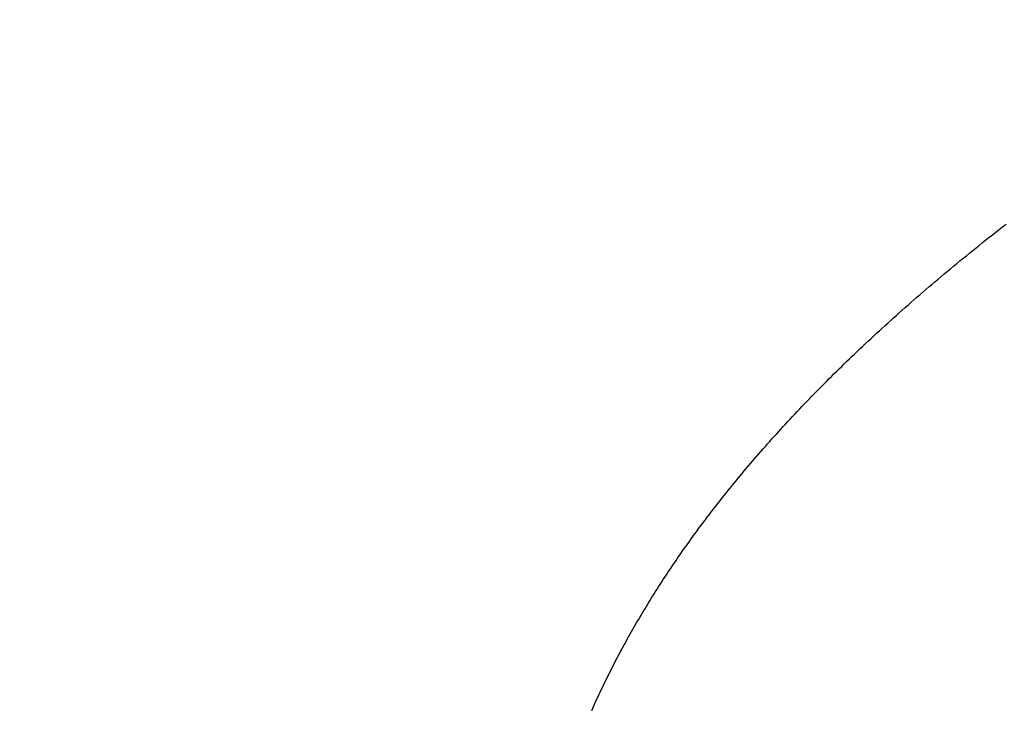
# Model space of a CAD drawing. Extents: x 0 to 138, y -1 to 81.
# Drawn here: x 8 to 8, y 22 to 22 of the extents above; entities that cross this region are included whole.
import ezdxf

# ---------------------------------------------------------------- set-up
doc = ezdxf.new("R2010")
doc.units = 0
doc.header["$MEASUREMENT"] = 0
doc.header["$PDMODE"] = 2
doc.layers.get('0').update_dxf_attribs({"linetype": 'CONTINUOUS'})
doc.layers.get('Defpoints').update_dxf_attribs({"linetype": 'CONTINUOUS'})
for name, color, linetype, lineweight in [('Dimension', 2, 'CONTINUOUS', 15), ('Object', 7, 'CONTINUOUS', 30), ('OBJECT DETAIL', 254, 'CONTINUOUS', 25)]:
    doc.layers.add(name, color=color, linetype=linetype, lineweight=lineweight)
doc.styles.get("Standard").update_dxf_attribs({"font": 'ARIAL.TTF'})
doc.dimstyles.new('Nabco Dimension Arch Style - Autocad', dxfattribs={"dimscale": 2, "dimtxt": 0.375, "dimasz": 0.37, "dimexe": 0.06, "dimexo": 0.06, "dimgap": 0.06, "dimtad": 0, "dimdec": 4, "dimzin": 4, "dimdsep": 46, "dimlunit": 5, "dimtxsty": 'Standard', "dimcen": 0, "dimclrd": 256, "dimclre": 256, "dimclrt": 256, "dimadec": 1, "dimazin": 1, "dimtm": 1e-09, "dimtfac": 1, "dimtdec": 4, "dimtofl": 0, "dimtmove": 0, "dimatfit": 3, "dimfxl": 0, "dimfrac": 2, "dimtolj": 1, "dimtzin": 4, "dimlwd": -1, "dimlwe": -1, "dimarcsym": 0})

# ---------------------------------------------------------------- blocks, each defined once
blk = doc.blocks.new('GLSTOP')
for p, q in [((-0.382675, 0.149616), (-0.382694, 0.149573)), ((-0.382675, 0.149616), (-0.382694, 0.149573)), ((-0.382655, 0.149659), (-0.382675, 0.149616)), ((-0.382655, 0.149659), (-0.382675, 0.149616)), ((-0.382636, 0.149703), (-0.382655, 0.149659)), ((-0.382636, 0.149703), (-0.382655, 0.149659)), ((-0.382774, 0.1494), (-0.382795, 0.149357)), ((-0.382774, 0.1494), (-0.382795, 0.149357)), ((-0.382754, 0.149443), (-0.382774, 0.1494)), ((-0.382754, 0.149443), (-0.382774, 0.1494)), ((-0.382734, 0.149487), (-0.382754, 0.149443)), ((-0.382734, 0.149487), (-0.382754, 0.149443)), ((-0.382714, 0.14953), (-0.382734, 0.149487)), ((-0.382714, 0.14953), (-0.382734, 0.149487)), ((-0.382694, 0.149573), (-0.382714, 0.14953)), ((-0.382694, 0.149573), (-0.382714, 0.14953)), ((-0.382857, 0.149227), (-0.382878, 0.149183)), ((-0.382857, 0.149227), (-0.382878, 0.149183)), ((-0.382836, 0.14927), (-0.382857, 0.149227)), ((-0.382836, 0.14927), (-0.382857, 0.149227)), ((-0.382815, 0.149313), (-0.382836, 0.14927)), ((-0.382815, 0.149313), (-0.382836, 0.14927)), ((-0.382795, 0.149357), (-0.382815, 0.149313)), ((-0.382795, 0.149357), (-0.382815, 0.149313)), ((-0.382942, 0.149053), (-0.382964, 0.149009)), ((-0.382942, 0.149053), (-0.382964, 0.149009)), ((-0.38292, 0.149096), (-0.382942, 0.149053)), ((-0.38292, 0.149096), (-0.382942, 0.149053)), ((-0.382899, 0.14914), (-0.38292, 0.149096)), ((-0.382899, 0.14914), (-0.38292, 0.149096)), ((-0.382878, 0.149183), (-0.382899, 0.14914)), ((-0.382878, 0.149183), (-0.382899, 0.14914)), ((-0.38303, 0.148878), (-0.383052, 0.148835)), ((-0.38303, 0.148878), (-0.383052, 0.148835)), ((-0.383007, 0.148922), (-0.38303, 0.148878)), ((-0.383007, 0.148922), (-0.38303, 0.148878)), ((-0.382985, 0.148966), (-0.383007, 0.148922)), ((-0.382985, 0.148966), (-0.383007, 0.148922)), ((-0.382964, 0.149009), (-0.382985, 0.148966)), ((-0.382964, 0.149009), (-0.382985, 0.148966)), ((-0.383143, 0.14866), (-0.383167, 0.148616)), ((-0.383143, 0.14866), (-0.383167, 0.148616)), ((-0.38312, 0.148704), (-0.383143, 0.14866)), ((-0.38312, 0.148704), (-0.383143, 0.14866)), ((-0.383097, 0.148748), (-0.38312, 0.148704)), ((-0.383097, 0.148748), (-0.38312, 0.148704)), ((-0.383075, 0.148791), (-0.383097, 0.148748)), ((-0.383075, 0.148791), (-0.383097, 0.148748)), ((-0.383052, 0.148835), (-0.383075, 0.148791)), ((-0.383052, 0.148835), (-0.383075, 0.148791)), ((-0.383238, 0.148485), (-0.383262, 0.148441)), ((-0.383238, 0.148485), (-0.383262, 0.148441)), ((-0.383214, 0.148529), (-0.383238, 0.148485)), ((-0.383214, 0.148529), (-0.383238, 0.148485)), ((-0.38319, 0.148573), (-0.383214, 0.148529)), ((-0.38319, 0.148573), (-0.383214, 0.148529)), ((-0.383167, 0.148616), (-0.38319, 0.148573)), ((-0.383167, 0.148616), (-0.38319, 0.148573)), ((-0.383335, 0.148309), (-0.383359, 0.148265)), ((-0.383335, 0.148309), (-0.383359, 0.148265)), ((-0.38331, 0.148353), (-0.383335, 0.148309)), ((-0.38331, 0.148353), (-0.383335, 0.148309)), ((-0.383286, 0.148397), (-0.38331, 0.148353)), ((-0.383286, 0.148397), (-0.38331, 0.148353)), ((-0.383262, 0.148441), (-0.383286, 0.148397)), ((-0.383262, 0.148441), (-0.383286, 0.148397)), ((-0.383434, 0.148133), (-0.38346, 0.148089)), ((-0.383434, 0.148133), (-0.38346, 0.148089)), ((-0.383409, 0.148177), (-0.383434, 0.148133)), ((-0.383409, 0.148177), (-0.383434, 0.148133)), ((-0.383384, 0.148221), (-0.383409, 0.148177)), ((-0.383384, 0.148221), (-0.383409, 0.148177)), ((-0.383359, 0.148265), (-0.383384, 0.148221)), ((-0.383359, 0.148265), (-0.383384, 0.148221)), ((-0.383537, 0.147957), (-0.383563, 0.147912)), ((-0.383537, 0.147957), (-0.383563, 0.147912)), ((-0.383511, 0.148001), (-0.383537, 0.147957)), ((-0.383511, 0.148001), (-0.383537, 0.147957)), ((-0.383485, 0.148045), (-0.383511, 0.148001)), ((-0.383485, 0.148045), (-0.383511, 0.148001)), ((-0.38346, 0.148089), (-0.383485, 0.148045)), ((-0.38346, 0.148089), (-0.383485, 0.148045)), ((-0.38367, 0.147735), (-0.383697, 0.147691)), ((-0.38367, 0.147735), (-0.383697, 0.147691)), ((-0.383643, 0.14778), (-0.38367, 0.147735)), ((-0.383643, 0.14778), (-0.38367, 0.147735)), ((-0.383616, 0.147824), (-0.383643, 0.14778)), ((-0.383616, 0.147824), (-0.383643, 0.14778)), ((-0.38359, 0.147868), (-0.383616, 0.147824)), ((-0.38359, 0.147868), (-0.383616, 0.147824)), ((-0.383563, 0.147912), (-0.38359, 0.147868)), ((-0.383563, 0.147912), (-0.38359, 0.147868)), ((-0.383779, 0.147558), (-0.383807, 0.147513)), ((-0.383779, 0.147558), (-0.383807, 0.147513)), ((-0.383752, 0.147602), (-0.383779, 0.147558)), ((-0.383752, 0.147602), (-0.383779, 0.147558)), ((-0.383724, 0.147647), (-0.383752, 0.147602)), ((-0.383724, 0.147647), (-0.383752, 0.147602)), ((-0.383697, 0.147691), (-0.383724, 0.147647)), ((-0.383697, 0.147691), (-0.383724, 0.147647)), ((-0.383892, 0.14738), (-0.383921, 0.147335)), ((-0.383892, 0.14738), (-0.383921, 0.147335)), ((-0.383864, 0.147424), (-0.383892, 0.14738)), ((-0.383864, 0.147424), (-0.383892, 0.14738)), ((-0.383835, 0.147469), (-0.383864, 0.147424)), ((-0.383835, 0.147469), (-0.383864, 0.147424)), ((-0.383807, 0.147513), (-0.383835, 0.147469)), ((-0.383807, 0.147513), (-0.383835, 0.147469)), ((-0.384008, 0.147201), (-0.384037, 0.147156)), ((-0.384008, 0.147201), (-0.384037, 0.147156)), ((-0.383979, 0.147246), (-0.384008, 0.147201)), ((-0.383979, 0.147246), (-0.384008, 0.147201)), ((-0.383949, 0.14729), (-0.383979, 0.147246)), ((-0.383949, 0.14729), (-0.383979, 0.147246)), ((-0.383921, 0.147335), (-0.383949, 0.14729)), ((-0.383921, 0.147335), (-0.383949, 0.14729)), ((-0.384127, 0.147022), (-0.384157, 0.146977)), ((-0.384127, 0.147022), (-0.384157, 0.146977)), ((-0.384097, 0.147067), (-0.384127, 0.147022)), ((-0.384097, 0.147067), (-0.384127, 0.147022)), ((-0.384067, 0.147112), (-0.384097, 0.147067)), ((-0.384067, 0.147112), (-0.384097, 0.147067)), ((-0.384037, 0.147156), (-0.384067, 0.147112)), ((-0.384037, 0.147156), (-0.384067, 0.147112)), ((-0.384249, 0.146843), (-0.38428, 0.146798)), ((-0.384249, 0.146843), (-0.38428, 0.146798)), ((-0.384218, 0.146888), (-0.384249, 0.146843)), ((-0.384218, 0.146888), (-0.384249, 0.146843)), ((-0.384187, 0.146933), (-0.384218, 0.146888)), ((-0.384187, 0.146933), (-0.384218, 0.146888)), ((-0.384157, 0.146977), (-0.384187, 0.146933)), ((-0.384157, 0.146977), (-0.384187, 0.146933)), ((-0.384374, 0.146663), (-0.384406, 0.146618)), ((-0.384374, 0.146663), (-0.384406, 0.146618)), ((-0.384342, 0.146708), (-0.384374, 0.146663)), ((-0.384342, 0.146708), (-0.384374, 0.146663)), ((-0.384311, 0.146753), (-0.384342, 0.146708)), ((-0.384311, 0.146753), (-0.384342, 0.146708)), ((-0.38428, 0.146798), (-0.384311, 0.146753)), ((-0.38428, 0.146798), (-0.384311, 0.146753)), ((-0.384503, 0.146482), (-0.384535, 0.146437)), ((-0.384503, 0.146482), (-0.384535, 0.146437)), ((-0.38447, 0.146528), (-0.384503, 0.146482)), ((-0.38447, 0.146528), (-0.384503, 0.146482)), ((-0.384438, 0.146573), (-0.38447, 0.146528)), ((-0.384438, 0.146573), (-0.38447, 0.146528)), ((-0.384406, 0.146618), (-0.384438, 0.146573)), ((-0.384406, 0.146618), (-0.384438, 0.146573)), ((-0.384668, 0.146256), (-0.384702, 0.146211)), ((-0.384668, 0.146256), (-0.384702, 0.146211)), ((-0.384635, 0.146301), (-0.384668, 0.146256)), ((-0.384635, 0.146301), (-0.384668, 0.146256)), ((-0.384601, 0.146347), (-0.384635, 0.146301)), ((-0.384601, 0.146347), (-0.384635, 0.146301)), ((-0.384568, 0.146392), (-0.384601, 0.146347)), ((-0.384568, 0.146392), (-0.384601, 0.146347)), ((-0.384535, 0.146437), (-0.384568, 0.146392)), ((-0.384535, 0.146437), (-0.384568, 0.146392)), ((-0.384804, 0.146075), (-0.384839, 0.146029)), ((-0.384804, 0.146075), (-0.384839, 0.146029)), ((-0.38477, 0.14612), (-0.384804, 0.146075)), ((-0.38477, 0.14612), (-0.384804, 0.146075)), ((-0.384736, 0.146165), (-0.38477, 0.14612)), ((-0.384736, 0.146165), (-0.38477, 0.14612)), ((-0.384702, 0.146211), (-0.384736, 0.146165)), ((-0.384702, 0.146211), (-0.384736, 0.146165)), ((-0.384944, 0.145893), (-0.384979, 0.145847)), ((-0.384944, 0.145893), (-0.384979, 0.145847)), ((-0.384909, 0.145938), (-0.384944, 0.145893)), ((-0.384909, 0.145938), (-0.384944, 0.145893)), ((-0.384874, 0.145984), (-0.384909, 0.145938)), ((-0.384874, 0.145984), (-0.384909, 0.145938)), ((-0.384839, 0.146029), (-0.384874, 0.145984)), ((-0.384839, 0.146029), (-0.384874, 0.145984)), ((-0.385087, 0.14571), (-0.385123, 0.145664)), ((-0.385087, 0.14571), (-0.385123, 0.145664)), ((-0.385051, 0.145756), (-0.385087, 0.14571)), ((-0.385051, 0.145756), (-0.385087, 0.14571)), ((-0.385015, 0.145801), (-0.385051, 0.145756)), ((-0.385015, 0.145801), (-0.385051, 0.145756)), ((-0.384979, 0.145847), (-0.385015, 0.145801)), ((-0.384979, 0.145847), (-0.385015, 0.145801)), ((-0.385233, 0.145527), (-0.385271, 0.145481)), ((-0.385233, 0.145527), (-0.385271, 0.145481)), ((-0.385196, 0.145573), (-0.385233, 0.145527)), ((-0.385196, 0.145573), (-0.385233, 0.145527)), ((-0.38516, 0.145619), (-0.385196, 0.145573)), ((-0.38516, 0.145619), (-0.385196, 0.145573)), ((-0.385123, 0.145664), (-0.38516, 0.145619)), ((-0.385123, 0.145664), (-0.38516, 0.145619)), ((-0.385383, 0.145343), (-0.385422, 0.145297)), ((-0.385383, 0.145343), (-0.385422, 0.145297)), ((-0.385346, 0.145389), (-0.385383, 0.145343)), ((-0.385346, 0.145389), (-0.385383, 0.145343)), ((-0.385308, 0.145435), (-0.385346, 0.145389)), ((-0.385308, 0.145435), (-0.385346, 0.145389)), ((-0.385271, 0.145481), (-0.385308, 0.145435)), ((-0.385271, 0.145481), (-0.385308, 0.145435)), ((-0.385537, 0.145159), (-0.385576, 0.145113)), ((-0.385537, 0.145159), (-0.385576, 0.145113)), ((-0.385498, 0.145205), (-0.385537, 0.145159)), ((-0.385498, 0.145205), (-0.385537, 0.145159)), ((-0.38546, 0.145251), (-0.385498, 0.145205)), ((-0.38546, 0.145251), (-0.385498, 0.145205)), ((-0.385422, 0.145297), (-0.38546, 0.145251)), ((-0.385422, 0.145297), (-0.38546, 0.145251)), ((-0.385694, 0.144975), (-0.385734, 0.144928)), ((-0.385694, 0.144975), (-0.385734, 0.144928)), ((-0.385655, 0.145021), (-0.385694, 0.144975)), ((-0.385655, 0.145021), (-0.385694, 0.144975)), ((-0.385615, 0.145067), (-0.385655, 0.145021)), ((-0.385615, 0.145067), (-0.385655, 0.145021)), ((-0.385576, 0.145113), (-0.385615, 0.145067)), ((-0.385576, 0.145113), (-0.385615, 0.145067)), ((-0.385855, 0.144789), (-0.385896, 0.144743)), ((-0.385855, 0.144789), (-0.385896, 0.144743)), ((-0.385815, 0.144836), (-0.385855, 0.144789)), ((-0.385815, 0.144836), (-0.385855, 0.144789)), ((-0.385774, 0.144882), (-0.385815, 0.144836)), ((-0.385774, 0.144882), (-0.385815, 0.144836)), ((-0.385734, 0.144928), (-0.385774, 0.144882)), ((-0.385734, 0.144928), (-0.385774, 0.144882)), ((-0.38602, 0.144604), (-0.386062, 0.144557)), ((-0.38602, 0.144604), (-0.386062, 0.144557)), ((-0.385979, 0.14465), (-0.38602, 0.144604)), ((-0.385979, 0.14465), (-0.38602, 0.144604)), ((-0.385937, 0.144697), (-0.385979, 0.14465)), ((-0.385937, 0.144697), (-0.385979, 0.14465)), ((-0.385896, 0.144743), (-0.385937, 0.144697)), ((-0.385896, 0.144743), (-0.385937, 0.144697)), ((-0.386189, 0.144417), (-0.386231, 0.144371)), ((-0.386189, 0.144417), (-0.386231, 0.144371)), ((-0.386146, 0.144464), (-0.386189, 0.144417)), ((-0.386146, 0.144464), (-0.386189, 0.144417)), ((-0.386104, 0.144511), (-0.386146, 0.144464)), ((-0.386104, 0.144511), (-0.386146, 0.144464)), ((-0.386062, 0.144557), (-0.386104, 0.144511)), ((-0.386062, 0.144557), (-0.386104, 0.144511)), ((-0.386361, 0.14423), (-0.386405, 0.144184)), ((-0.386361, 0.14423), (-0.386405, 0.144184)), ((-0.386317, 0.144277), (-0.386361, 0.14423)), ((-0.386317, 0.144277), (-0.386361, 0.14423)), ((-0.386274, 0.144324), (-0.386317, 0.144277)), ((-0.386274, 0.144324), (-0.386317, 0.144277)), ((-0.386231, 0.144371), (-0.386274, 0.144324)), ((-0.386231, 0.144371), (-0.386274, 0.144324)), ((-0.386537, 0.144043), (-0.386582, 0.143996)), ((-0.386537, 0.144043), (-0.386582, 0.143996)), ((-0.386493, 0.14409), (-0.386537, 0.144043)), ((-0.386493, 0.14409), (-0.386537, 0.144043)), ((-0.386449, 0.144137), (-0.386493, 0.14409)), ((-0.386449, 0.144137), (-0.386493, 0.14409)), ((-0.386405, 0.144184), (-0.386449, 0.144137)), ((-0.386405, 0.144184), (-0.386449, 0.144137)), ((-0.386717, 0.143855), (-0.386763, 0.143808)), ((-0.386717, 0.143855), (-0.386763, 0.143808)), ((-0.386672, 0.143902), (-0.386717, 0.143855)), ((-0.386672, 0.143902), (-0.386717, 0.143855)), ((-0.386627, 0.143949), (-0.386672, 0.143902)), ((-0.386627, 0.143949), (-0.386672, 0.143902)), ((-0.386582, 0.143996), (-0.386627, 0.143949)), ((-0.386582, 0.143996), (-0.386627, 0.143949)), ((-0.386901, 0.143667), (-0.386948, 0.143619)), ((-0.386901, 0.143667), (-0.386948, 0.143619)), ((-0.386855, 0.143714), (-0.386901, 0.143667)), ((-0.386855, 0.143714), (-0.386901, 0.143667)), ((-0.386809, 0.143761), (-0.386855, 0.143714)), ((-0.386809, 0.143761), (-0.386855, 0.143714)), ((-0.386763, 0.143808), (-0.386809, 0.143761)), ((-0.386763, 0.143808), (-0.386809, 0.143761)), ((-0.387042, 0.143525), (-0.387089, 0.143477)), ((-0.387042, 0.143525), (-0.387089, 0.143477)), ((-0.386995, 0.143572), (-0.387042, 0.143525)), ((-0.386995, 0.143572), (-0.387042, 0.143525)), ((-0.386948, 0.143619), (-0.386995, 0.143572)), ((-0.386948, 0.143619), (-0.386995, 0.143572)), ((-0.387233, 0.143335), (-0.387281, 0.143288)), ((-0.387233, 0.143335), (-0.387281, 0.143288)), ((-0.387184, 0.143383), (-0.387233, 0.143335)), ((-0.387184, 0.143383), (-0.387233, 0.143335)), ((-0.387137, 0.14343), (-0.387184, 0.143383)), ((-0.387137, 0.14343), (-0.387184, 0.143383)), ((-0.387089, 0.143477), (-0.387137, 0.14343)), ((-0.387089, 0.143477), (-0.387137, 0.14343)), ((-0.387428, 0.143145), (-0.387477, 0.143098)), ((-0.387428, 0.143145), (-0.387477, 0.143098)), ((-0.387378, 0.143193), (-0.387428, 0.143145)), ((-0.387378, 0.143193), (-0.387428, 0.143145)), ((-0.38733, 0.14324), (-0.387378, 0.143193)), ((-0.38733, 0.14324), (-0.387378, 0.143193)), ((-0.387281, 0.143288), (-0.38733, 0.14324)), ((-0.387281, 0.143288), (-0.38733, 0.14324)), ((-0.387627, 0.142954), (-0.387677, 0.142907)), ((-0.387627, 0.142954), (-0.387677, 0.142907)), ((-0.387577, 0.143002), (-0.387627, 0.142954)), ((-0.387577, 0.143002), (-0.387627, 0.142954)), ((-0.387527, 0.14305), (-0.387577, 0.143002)), ((-0.387527, 0.14305), (-0.387577, 0.143002)), ((-0.387477, 0.143098), (-0.387527, 0.14305)), ((-0.387477, 0.143098), (-0.387527, 0.14305)), ((-0.38783, 0.142763), (-0.387881, 0.142715)), ((-0.38783, 0.142763), (-0.387881, 0.142715)), ((-0.387779, 0.142811), (-0.38783, 0.142763)), ((-0.387779, 0.142811), (-0.38783, 0.142763)), ((-0.387728, 0.142859), (-0.387779, 0.142811)), ((-0.387728, 0.142859), (-0.387779, 0.142811)), ((-0.387677, 0.142907), (-0.387728, 0.142859)), ((-0.387677, 0.142907), (-0.387728, 0.142859)), ((-0.388037, 0.142571), (-0.38809, 0.142523)), ((-0.388037, 0.142571), (-0.38809, 0.142523)), ((-0.387985, 0.142619), (-0.388037, 0.142571)), ((-0.387985, 0.142619), (-0.388037, 0.142571)), ((-0.387933, 0.142667), (-0.387985, 0.142619)), ((-0.387933, 0.142667), (-0.387985, 0.142619)), ((-0.387881, 0.142715), (-0.387933, 0.142667)), ((-0.387881, 0.142715), (-0.387933, 0.142667)), ((-0.388249, 0.142379), (-0.388303, 0.142331)), ((-0.388249, 0.142379), (-0.388303, 0.142331)), ((-0.388196, 0.142427), (-0.388249, 0.142379)), ((-0.388196, 0.142427), (-0.388249, 0.142379)), ((-0.388143, 0.142475), (-0.388196, 0.142427)), ((-0.388143, 0.142475), (-0.388196, 0.142427)), ((-0.38809, 0.142523), (-0.388143, 0.142475)), ((-0.38809, 0.142523), (-0.388143, 0.142475)), ((-0.388411, 0.142234), (-0.388465, 0.142186)), ((-0.388411, 0.142234), (-0.388465, 0.142186)), ((-0.388356, 0.142282), (-0.388411, 0.142234)), ((-0.388356, 0.142282), (-0.388411, 0.142234)), ((-0.388303, 0.142331), (-0.388356, 0.142282)), ((-0.388303, 0.142331), (-0.388356, 0.142282)), ((-0.38863, 0.14204), (-0.388685, 0.141992)), ((-0.38863, 0.14204), (-0.388685, 0.141992)), ((-0.388575, 0.142089), (-0.38863, 0.14204)), ((-0.388575, 0.142089), (-0.38863, 0.14204)), ((-0.38852, 0.142137), (-0.388575, 0.142089)), ((-0.38852, 0.142137), (-0.388575, 0.142089)), ((-0.388465, 0.142186), (-0.38852, 0.142137)), ((-0.388465, 0.142186), (-0.38852, 0.142137)), ((-0.388853, 0.141846), (-0.38891, 0.141798)), ((-0.388853, 0.141846), (-0.38891, 0.141798)), ((-0.388797, 0.141895), (-0.388853, 0.141846)), ((-0.388797, 0.141895), (-0.388853, 0.141846)), ((-0.388741, 0.141943), (-0.388797, 0.141895)), ((-0.388741, 0.141943), (-0.388797, 0.141895)), ((-0.388685, 0.141992), (-0.388741, 0.141943)), ((-0.388685, 0.141992), (-0.388741, 0.141943)), ((-0.389081, 0.141651), (-0.389139, 0.141603)), ((-0.389081, 0.141651), (-0.389139, 0.141603)), ((-0.389024, 0.1417), (-0.389081, 0.141651)), ((-0.389024, 0.1417), (-0.389081, 0.141651)), ((-0.388967, 0.141749), (-0.389024, 0.1417)), ((-0.388967, 0.141749), (-0.389024, 0.1417)), ((-0.38891, 0.141798), (-0.388967, 0.141749)), ((-0.38891, 0.141798), (-0.388967, 0.141749)), ((-0.389313, 0.141456), (-0.389372, 0.141407)), ((-0.389313, 0.141456), (-0.389372, 0.141407)), ((-0.389255, 0.141505), (-0.389313, 0.141456)), ((-0.389255, 0.141505), (-0.389313, 0.141456)), ((-0.389197, 0.141554), (-0.389255, 0.141505)), ((-0.389197, 0.141554), (-0.389255, 0.141505)), ((-0.389139, 0.141603), (-0.389197, 0.141554)), ((-0.389139, 0.141603), (-0.389197, 0.141554)), ((-0.389491, 0.141309), (-0.38955, 0.14126)), ((-0.389491, 0.141309), (-0.38955, 0.14126)), ((-0.389431, 0.141358), (-0.389491, 0.141309)), ((-0.389431, 0.141358), (-0.389491, 0.141309)), ((-0.389372, 0.141407), (-0.389431, 0.141358)), ((-0.389372, 0.141407), (-0.389431, 0.141358)), ((-0.389731, 0.141112), (-0.389791, 0.141063)), ((-0.389731, 0.141112), (-0.389791, 0.141063)), ((-0.38967, 0.141162), (-0.389731, 0.141112)), ((-0.38967, 0.141162), (-0.389731, 0.141112)), ((-0.38961, 0.141211), (-0.38967, 0.141162)), ((-0.38961, 0.141211), (-0.38967, 0.141162)), ((-0.38955, 0.14126), (-0.38961, 0.141211)), ((-0.38955, 0.14126), (-0.38961, 0.141211)), ((-0.389975, 0.140915), (-0.390037, 0.140866)), ((-0.389975, 0.140915), (-0.390037, 0.140866)), ((-0.389914, 0.140965), (-0.389975, 0.140915)), ((-0.389914, 0.140965), (-0.389975, 0.140915)), ((-0.389852, 0.141014), (-0.389914, 0.140965)), ((-0.389852, 0.141014), (-0.389914, 0.140965)), ((-0.389791, 0.141063), (-0.389852, 0.141014)), ((-0.389791, 0.141063), (-0.389852, 0.141014)), ((-0.390225, 0.140717), (-0.390288, 0.140668)), ((-0.390225, 0.140717), (-0.390288, 0.140668)), ((-0.390162, 0.140767), (-0.390225, 0.140717)), ((-0.390162, 0.140767), (-0.390225, 0.140717)), ((-0.390099, 0.140816), (-0.390162, 0.140767)), ((-0.390099, 0.140816), (-0.390162, 0.140767)), ((-0.390037, 0.140866), (-0.390099, 0.140816)), ((-0.390037, 0.140866), (-0.390099, 0.140816)), ((-0.390351, 0.140618), (-0.390415, 0.140569)), ((-0.390351, 0.140618), (-0.390415, 0.140569)), ((-0.390288, 0.140668), (-0.390351, 0.140618)), ((-0.390288, 0.140668), (-0.390351, 0.140618))]:
    blk.add_line(p, q)
blk = doc.blocks.new('FEND')
at = {"layer": 'OBJECT DETAIL', "rotation": 180}
blk.add_blockref('GLSTOP', (1.818139, -0.874458), dxfattribs=at)
blk = doc.blocks.new('*D30')
at = {"layer": 'Defpoints', "color": 0}
for p in [(5.737966, 22.279902), (7.735965, 21.541761), (5.737966, 19.956275)]:
    blk.add_point(p, dxfattribs=at)
at = {"layer": 'Dimension'}
for p, q in [((5.737966, 22.159902), (5.737966, 19.836275)), ((7.735965, 21.421761), (7.735965, 19.836275)), ((6.477966, 19.956275), (6.995965, 19.956275)), ((7.735965, 19.956275), (9.042826, 19.956275))]:
    blk.add_line(p, q, dxfattribs=at)
for points in [[(6.477966, 20.079608), (6.477966, 19.832941), (5.737966, 19.956275)], [(6.995965, 20.079608), (6.995965, 19.832941), (7.735965, 19.956275)]]:
    blk.add_solid(points, dxfattribs=at)
at = {"layer": 'Dimension', "insert": (9.819716, 19.956275), "char_height": 0.5, "attachment_point": 5}
blk.add_mtext('\\A1;2\\P [51] ', dxfattribs=at)

msp = doc.modelspace()

# ---------------------------------------------------------------- block references
at = {"layer": 'Object'}
msp.add_blockref('FEND', (5.745852, 23.291089), dxfattribs=at)

# ---------------------------------------------------------------- dimensions: what is measured, and where the dimension line sits
at = {"layer": 'Dimension'}
dim = msp.add_linear_dim(base=(5.737966, 19.956275), p1=(7.735965, 21.541761), p2=(5.737966, 22.279902), angle=0, text='<> ', dimstyle='Nabco Dimension Arch Style - Autocad', override={"dimtxt": 0.25, "dimpost": '\\X'}, dxfattribs=at)
dim.commit()
dim.dimension.update_dxf_attribs({"geometry": '*D30', "text_midpoint": (9.819716, 19.956275), "dimtype": 160})

doc.saveas('drawing.dxf')
